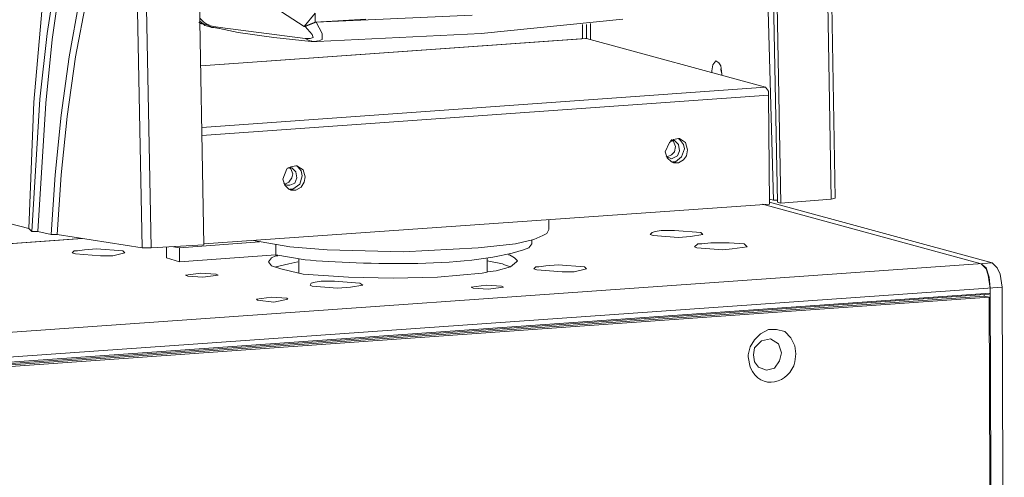
# Model space of a CAD drawing. Units: inches. Extents: x 15 to 1175, y 15 to 826.
# Drawn here: x 560 to 643, y 616 to 655 of the extents above; entities that cross this region are included whole.
import ezdxf

# ---------------------------------------------------------------- set-up
doc = ezdxf.new("R2010")
doc.units = ezdxf.units.IN
doc.header["$MEASUREMENT"] = 0
doc.layers.add('Ebene 2', color=7, linetype='Continuous')

msp = doc.modelspace()

# ---------------------------------------------------------------- linework, layer by layer
at = {"layer": 'Ebene 2', "color": 7, "lineweight": 15, "true_color": 0xffffff}
for points in [[(622.322, 687.122), (623.679, 639.376)], [(624.018, 639.207), (623.085, 686.019)], [(623.424, 685.935), (624.273, 639.122)], [(575.933, 635.645), (575.085, 682.543)], [(566.349, 678.897), (566.434, 678.897), (565.162, 673.809), (564.144, 668.636), (562.618, 658.12), (561.685, 647.604), (561.261, 637.003)], [(627.919, 673.977), (628.513, 639.461)], [(628.258, 673.638), (628.852, 639.546)], [(570.759, 635.392), (570.081, 669.484)], [(571.523, 635.391), (570.845, 669.906)], [(561.515, 636.749), (562.194, 647.858), (562.788, 653.371), (563.636, 658.798)], [(562.024, 636.749), (562.703, 647.519), (563.212, 652.862), (563.975, 658.205)], [(565.501, 656.254), (564.653, 651.42), (563.975, 646.501), (563.466, 641.498), (563.127, 636.494)], [(563.636, 636.494), (563.975, 641.498), (564.484, 646.416), (565.162, 651.42), (566.095, 656.254)], [(580.936, 656.169), (584.328, 653.964)], [(575.593, 654.642), (575.932, 654.303), (576.356, 654.048)], [(575.593, 654.388), (575.847, 654.218)], [(585.261, 654.303), (584.328, 653.964), (585.261, 655.066), (585.261, 654.303)], [(585.261, 654.303), (589.501, 654.558)], [(585.346, 654.304), (598.406, 654.897)], [(599.169, 653.37), (611.042, 654.557)], [(575.847, 654.218), (575.678, 654.218), (575.508, 654.303)], [(575.594, 654.218), (576.018, 654.134)], [(575.847, 654.218), (576.017, 654.048)], [(575.847, 654.218), (576.356, 654.048)], [(575.847, 654.218), (576.356, 654.048)], [(576.017, 654.048), (576.356, 653.964)], [(576.356, 654.048), (576.356, 654.133)], [(576.356, 654.048), (576.61, 653.879)], [(576.356, 654.048), (576.78, 653.964)], [(576.357, 653.964), (576.611, 653.879)], [(576.61, 653.879), (576.78, 653.879)], [(576.78, 653.964), (577.289, 653.879)], [(576.78, 653.879), (577.204, 653.794)], [(576.866, 653.879), (578.816, 653.455), (581.784, 653.031)], [(584.413, 652.946), (577.289, 653.879)], [(584.412, 653.964), (584.328, 653.964)], [(584.413, 653.964), (585.346, 654.303)], [(584.413, 652.946), (584.837, 652.946), (585.091, 653.031), (585.006, 653.285), (584.413, 653.964)], [(585.345, 654.303), (585.261, 654.303)], [(585.431, 652.692), (585.855, 652.862), (585.855, 653.371), (585.346, 654.304)], [(607.651, 652.945), (607.651, 654.132)], [(607.99, 654.132), (607.99, 652.945)], [(608.329, 652.86), (608.329, 654.217)], [(607.989, 652.946), (575.678, 650.656)], [(575.678, 650.656), (607.904, 652.946)], [(581.784, 653.03), (584.922, 652.691)], [(584.413, 652.947), (584.922, 652.692)], [(584.922, 652.691), (584.922, 652.776)], [(585.431, 652.692), (599.169, 653.371)], [(585.431, 652.691), (585.431, 652.776)], [(607.989, 652.945), (607.904, 652.945)], [(607.989, 652.946), (623, 648.876)], [(584.922, 652.691), (585.431, 652.691)], [(618.844, 651.081), (618.59, 650.741), (618.505, 650.233)], [(619.353, 649.978), (619.268, 650.657), (619.099, 650.911), (618.844, 651.081)], [(618.504, 650.232), (618.504, 650.063)], [(619.268, 650.402), (619.268, 650.317)], [(619.268, 650.317), (619.353, 649.978)], [(619.353, 649.978), (619.353, 649.893)], [(619.353, 649.893), (619.353, 649.978)], [(575.763, 645.483), (623, 648.875)], [(623.254, 648.197), (623.254, 648.537), (623, 648.876)], [(623.254, 648.196), (575.763, 644.804)], [(623.255, 648.196), (623.34, 639.037)], [(615.706, 644.551), (615.282, 644.466), (614.943, 644.211), (614.604, 643.448)], [(615.112, 644.381), (615.112, 644.465)], [(615.875, 644.381), (615.706, 644.55), (615.791, 644.55)], [(616.47, 643.618), (616.3, 644.211), (615.791, 644.551)], [(615.113, 644.381), (615.282, 644.296), (615.452, 643.872), (615.367, 643.448), (615.113, 643.194), (614.774, 643.024)], [(615.112, 644.381), (615.027, 644.381)], [(615.367, 644.38), (615.112, 644.38)], [(615.113, 642.855), (615.622, 643.109), (615.791, 643.533), (615.706, 644.042), (615.367, 644.381)], [(616.215, 643.703), (615.961, 643.024), (615.452, 642.6), (615.198, 642.6)], [(615.876, 644.381), (616.131, 644.042), (616.215, 643.703)], [(614.604, 643.448), (614.774, 642.939), (615.113, 642.6)], [(614.688, 643.109), (614.773, 643.024)], [(614.774, 643.024), (614.943, 642.939)], [(614.943, 642.938), (615.113, 642.853)], [(615.282, 642.515), (615.706, 642.515), (616.131, 642.77), (616.385, 643.109), (616.47, 643.618)], [(583.65, 642.261), (583.226, 642.176), (582.887, 642.006), (582.547, 641.158)], [(583.056, 642.091), (583.226, 642.006), (583.396, 641.582), (583.311, 641.243), (583.056, 640.904), (582.717, 640.734)], [(583.056, 642.091), (582.971, 642.091)], [(583.14, 642.091), (583.056, 642.091)], [(583.141, 640.65), (583.565, 640.819), (583.735, 641.243), (583.65, 641.752), (583.311, 642.091)], [(583.31, 642.09), (583.141, 642.09)], [(584.413, 641.328), (584.244, 641.922), (583.735, 642.261)], [(583.82, 642.176), (584.074, 641.837), (584.159, 641.413)], [(615.112, 642.6), (615.282, 642.515)], [(582.547, 641.158), (582.717, 640.65), (583.056, 640.31)], [(584.159, 641.413), (583.989, 640.734), (583.396, 640.31), (583.141, 640.31)], [(583.226, 640.226), (583.65, 640.226), (584.074, 640.48), (584.328, 640.904), (584.413, 641.328)], [(582.632, 640.819), (582.716, 640.734)], [(582.717, 640.734), (582.887, 640.65)], [(582.886, 640.649), (583.141, 640.649)], [(583.056, 640.31), (583.225, 640.225)], [(628.851, 639.547), (628.512, 639.462)], [(575.932, 635.73), (623.339, 639.037)], [(641.064, 634.035), (622.746, 639.038)], [(623.678, 639.377), (623.339, 639.462)], [(641.996, 634.12), (623.339, 639.208)], [(623.678, 639.377), (624.017, 639.377)], [(624.018, 639.208), (624.272, 639.123)], [(624.271, 639.122), (628.512, 639.462)], [(558.293, 637.851), (559.65, 637.427), (561.261, 637.003)], [(604.852, 637.765), (604.852, 636.917)], [(561.516, 636.749), (561.261, 637.003)], [(562.024, 636.749), (561.516, 636.749)], [(562.024, 636.748), (563.126, 636.494)], [(563.636, 636.494), (563.127, 636.494)], [(563.636, 636.494), (570.759, 635.392)], [(580.088, 635.986), (583.141, 635.477), (586.279, 635.222), (592.639, 635.053), (598.915, 635.392), (602.053, 635.731), (603.579, 636.071), (604.342, 636.41), (604.682, 636.579), (604.851, 636.919)], [(613.332, 636.494), (613.502, 636.664), (613.756, 636.749), (614.265, 636.834), (615.367, 636.834), (617.572, 636.664)], [(613.587, 636.409), (613.332, 636.493)], [(617.742, 636.495), (616.724, 636.325), (615.707, 636.24), (613.587, 636.41)], [(617.572, 636.664), (617.742, 636.494)], [(511.395, 632.253), (565.756, 636.154)], [(511.395, 632.253), (565.671, 636.154)], [(571.523, 635.392), (570.759, 635.392)], [(571.523, 635.391), (575.932, 635.645)], [(572.796, 635.475), (572.796, 634.543)], [(573.897, 635.392), (573.389, 635.477)], [(580.597, 635.9), (573.897, 635.391)], [(573.898, 635.391), (573.898, 634.203)], [(581.955, 635.645), (581.955, 634.797)], [(603.41, 636.069), (603.41, 635.73)], [(617.063, 635.477), (617.318, 635.731), (617.657, 635.731), (618.42, 635.816), (619.947, 635.816), (621.219, 635.731)], [(617.233, 635.391), (617.064, 635.476)], [(621.473, 635.477), (620.201, 635.307), (619.438, 635.222), (617.233, 635.392)], [(621.219, 635.731), (621.473, 635.477)], [(564.908, 634.968), (565.077, 635.138), (565.332, 635.138), (565.925, 635.222), (566.943, 635.307), (569.148, 635.138)], [(565.163, 634.883), (564.908, 634.968)], [(569.318, 634.968), (568.3, 634.714), (567.283, 634.714), (565.163, 634.883)], [(569.148, 635.138), (569.318, 634.968)], [(581.954, 634.797), (573.897, 634.204)], [(581.954, 634.713), (581.615, 634.544), (581.36, 634.205)], [(582.123, 634.713), (581.953, 634.713)], [(601.543, 634.797), (601.458, 634.797)], [(602.222, 634.289), (601.968, 634.544), (601.544, 634.798)], [(454.067, 620.804), (641.996, 634.119)], [(573.897, 634.205), (572.795, 634.544)], [(581.36, 634.205), (581.615, 633.865), (582.378, 633.611)], [(583.82, 634.205), (583.057, 634.035), (581.954, 633.781)], [(583.905, 634.458), (583.905, 633.27)], [(599.678, 633.357), (600.442, 633.442), (601.629, 633.781), (602.138, 634.205), (602.223, 634.29)], [(600.951, 634.035), (599.678, 634.29)], [(599.679, 634.542), (599.679, 633.355)], [(601.119, 633.949), (600.95, 634.034)], [(601.629, 633.781), (601.12, 633.95)], [(603.579, 633.611), (603.749, 633.781), (604.003, 633.781), (604.597, 633.865), (605.614, 633.95), (607.819, 633.781)], [(607.82, 633.781), (607.989, 633.611)], [(641.063, 634.035), (641.488, 633.611), (641.657, 633.102), (641.827, 632)], [(641.826, 632), (641.741, 632.933), (641.487, 633.696), (641.063, 634.035)], [(641.996, 634.12), (642.42, 633.696), (642.675, 633.187), (642.844, 632.084)], [(576.95, 633.187), (575.678, 633.272), (574.406, 633.102)], [(574.407, 633.101), (574.576, 633.016)], [(574.576, 633.018), (575.848, 632.933), (577.12, 633.102)], [(577.12, 633.101), (576.951, 633.186)], [(582.378, 633.611), (583.904, 633.272)], [(583.904, 633.271), (584.243, 633.186)], [(584.244, 633.187), (588.06, 632.933), (591.791, 632.848), (595.523, 632.933), (599.254, 633.272)], [(599.253, 633.271), (599.678, 633.356)], [(603.834, 633.525), (603.58, 633.61)], [(607.989, 633.611), (606.972, 633.357), (605.954, 633.357), (603.834, 633.526)], [(454.067, 618.769), (642.844, 632.084)], [(584.837, 632.254), (584.922, 632.424), (585.261, 632.509), (585.77, 632.593), (586.873, 632.593), (588.993, 632.424)], [(585.007, 632.169), (584.837, 632.254)], [(589.247, 632.254), (588.23, 632.085), (587.127, 632), (585.007, 632.169)], [(588.993, 632.424), (589.247, 632.254)], [(600.865, 632.169), (599.593, 632.254), (598.321, 632.084)], [(598.322, 632.083), (598.492, 631.999)], [(598.491, 632), (599.763, 631.915), (601.035, 632.085)], [(601.036, 632.083), (600.866, 632.168)], [(643.015, 584.252), (642.845, 632.083)], [(454.067, 618.345), (641.826, 631.575)], [(454.067, 618.175), (641.741, 631.49)], [(454.067, 618.091), (641.317, 631.32)], [(641.318, 631.404), (641.318, 631.319)], [(641.318, 631.321), (641.742, 631.236)], [(641.997, 584.252), (641.827, 631.998)], [(641.827, 631.576), (641.827, 631.491)], [(454.067, 617.921), (641.741, 631.235)], [(582.887, 631.152), (581.615, 631.236), (580.342, 631.067)], [(580.343, 631.066), (580.428, 630.981)], [(580.427, 630.982), (581.784, 630.813), (582.972, 631.067)], [(582.972, 631.066), (582.887, 631.151)], [(641.742, 631.235), (641.912, 585.1)], [(621.727, 627.081), (622.066, 627.675), (622.575, 628.183), (623.254, 628.523), (623.932, 628.523), (624.611, 628.353), (625.119, 627.844), (625.459, 627.166), (625.543, 626.487)], [(621.982, 626.402), (622.067, 626.996), (622.66, 627.59), (623.423, 627.759), (624.102, 627.335), (624.356, 626.572), (624.187, 625.894), (623.763, 625.3), (623.084, 625.13), (622.406, 625.385), (622.067, 625.809), (621.982, 626.402)], [(621.727, 627.08), (621.557, 626.402)], [(621.557, 626.402), (621.557, 626.232)]]:
    msp.add_lwpolyline(points, dxfattribs=at)
for points in [[(583.819, 642.176), (583.819, 642.176), (583.734, 642.26), (583.734, 642.26), (583.734, 642.26), (583.649, 642.26), (583.649, 642.26), (583.649, 642.26), (583.734, 642.26), (583.734, 642.26)], [(603.409, 635.731), (603.409, 635.731), (603.155, 635.392), (603.155, 635.392), (598.633, 633.6), (589.149, 634.011), (584.413, 634.374), (584.413, 634.374), (581.954, 634.798), (581.954, 634.798)], [(625.543, 626.487), (625.543, 626.487), (625.459, 625.809), (625.459, 625.809), (625.067, 624.062), (622.575, 623.259), (621.727, 625.385), (621.727, 625.385), (621.558, 626.233), (621.558, 626.233)]]:
    msp.add_open_spline(points, degree=3, knots=[0, 0, 0, 0, 1, 1, 1, 2, 2, 2, 3, 3, 3, 3], dxfattribs=at)

doc.saveas('drawing.dxf')
